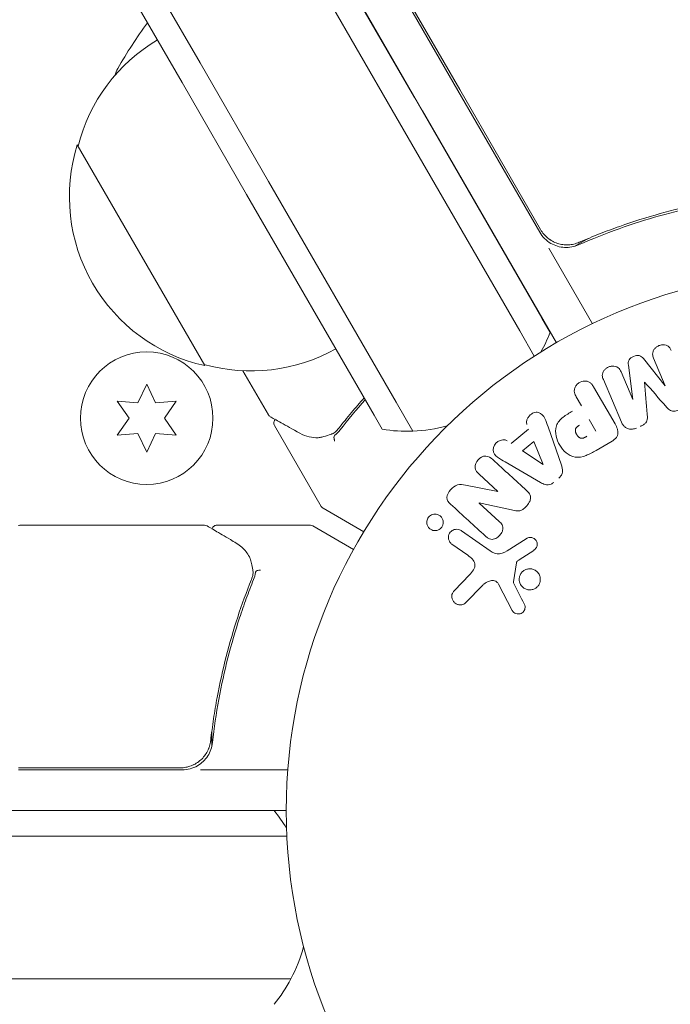
# Model space of a CAD drawing. Units: millimetres. Extents: x -10146 to 11599, y -12009 to 6788.
# Drawn here: x -5572 to -5508, y -1484 to -1387 of the extents above; entities that cross this region are included whole.
import ezdxf

# ---------------------------------------------------------------- set-up
doc = ezdxf.new("R2010")
doc.units = ezdxf.units.MM
doc.header["$LTSCALE"] = 20
doc.linetypes.add('HIDDEN', pattern=[9.525, 6.35, -3.175])
doc.layers.add('2d', color=230, linetype='Continuous')
doc.layers.add('EN-Free_Space_Hatch', color=10, linetype='HIDDEN')

msp = doc.modelspace()

# ---------------------------------------------------------------- hatches: boundary and pattern name
at = {"layer": 'EN-Free_Space_Hatch'}
h = msp.add_hatch(dxfattribs=at)
h.set_pattern_fill('ANSI31', color=256, scale=100)
h.set_pattern_definition([(256.7138, (-1772.05, 4038.24), (309.002, -72.9663), [])])
edge = h.paths.add_edge_path()
edge.add_line((-153.141, 2265.508), (-462.815, 2801.88))
edge.add_arc((-2187.042, 1806.397), 1990.965, 30, 72.579843)
edge.add_arc((-1255.363, 4775.728), 1121.1, 214.150824, 252.579843, ccw=False)
edge.add_line((-2183.143, 4146.372), (-2801.452, 5146.959))
edge.add_arc((-3652.136, 4621.282), 1000, 31.713811, 211.713811)
edge.add_line((-4502.821, 4095.606), (-3722.558, 2832.933))
edge.add_arc((-1772.051, 4038.241), 2292.868, 211.713811, 259.655883)
edge.add_line((-2183.757, 1782.638), (-1885.192, 1265.508))
edge.add_arc((-1019.166, 1765.508), 1000, 210, 390)
edge = h.paths.add_edge_path()
edge.add_line((-4492.744, -8327.453), (-4492.744, -10008.591))
edge.add_arc((-5492.744, -10008.591), 1000, -90, 0, ccw=False)
edge.add_arc((-5492.744, -10008.591), 1000, 180, 270, ccw=False)
edge.add_line((-6492.744, -10008.591), (-6492.744, -8327.453))
edge.add_line((-6492.744, -8327.453), (-4492.744, -8327.453))
edge = h.paths.add_edge_path()
edge.add_line((1488.873, -4032.631), (2844.206, -5503.37))
edge.add_line((2844.206, -5503.37), (1607.948, -6642.621))
edge.add_arc((930.282, -5907.252), 1000, 222.661562, 312.661562, ccw=False)
edge.add_arc((930.282, -5907.252), 1000, 132.661562, 222.661562, ccw=False)
edge.add_line((252.615, -5171.882), (1488.873, -4032.631))
edge = h.paths.add_edge_path()
edge.add_line((5191.028, 2410.468), (4881.353, 2946.84))
edge.add_arc((3157.126, 1951.358), 1990.965, 30, 72.579843)
edge.add_arc((4088.806, 4920.688), 1121.1, 214.150824, 252.579843, ccw=False)
edge.add_line((3161.025, 4291.333), (2542.717, 5291.92))
edge.add_arc((1692.032, 4766.243), 1000, 31.713811, 211.713811)
edge.add_line((841.348, 4240.566), (1621.611, 2977.894))
edge.add_arc((3572.118, 4183.201), 2292.868, 211.713811, 259.655883)
edge.add_line((3160.411, 1927.599), (3458.977, 1410.468))
edge.add_arc((4325.002, 1910.468), 1000, 210, 390)
edge = h.paths.add_edge_path()
edge.add_arc((-714.02, -154.718), 500, 0, 360)

# ---------------------------------------------------------------- linework, layer by layer
at = {"layer": '2d', "lineweight": 0}
for p, q in [((-6000.122, -618.821), (-5554.191, -1391.197)), ((-6000.122, -618.821), (-5554.191, -1391.197)), ((-5555.961, -1393.13), (-6001.893, -620.754)), ((-5528.906, -1393.912), (-5541.156, -1372.695)), ((-5540.952, -1372.648), (-5528.733, -1393.812)), ((-5532.37, -1395.912), (-5544.62, -1374.695)), ((-5539.507, -1383.63), (-5533.179, -1394.59)), ((-5535.344, -1395.84), (-5542.066, -1384.197)), ((-5542.066, -1384.197), (-5535.344, -1395.84)), ((-5547.469, -1402.84), (-5554.191, -1391.197)), ((-5547.469, -1402.84), (-5554.191, -1391.197)), ((-5555.961, -1393.13), (-5549.634, -1404.09)), ((-5520.679, -1416.24), (-5533.179, -1394.59)), ((-5528.906, -1393.912), (-5520.888, -1407.8)), ((-5520.804, -1407.545), (-5528.733, -1393.812)), ((-5535.344, -1395.84), (-5522.844, -1417.49)), ((-5522.844, -1417.49), (-5535.344, -1395.84)), ((-5532.37, -1395.912), (-5519.245, -1418.645)), ((-5553.742, -1420.895), (-5566.242, -1399.245)), ((-5547.469, -1402.84), (-5534.969, -1424.49)), ((-5547.469, -1402.84), (-5534.969, -1424.49)), ((-5537.134, -1425.74), (-5549.634, -1404.09)), ((-5513.224, -1406.743), (-5513.224, -1406.743)), ((-5516.138, -1408.425), (-5517.441, -1409.178)), ((-5519.986, -1409.361), (-5515.705, -1416.776)), ((-5520.679, -1416.24), (-5519.875, -1417.633)), ((-5521.414, -1419.968), (-5522.844, -1417.49)), ((-5522.844, -1417.49), (-5521.414, -1419.968)), ((-5510.708, -1420.207), (-5508.586, -1422.868)), ((-5508.569, -1422.861), (-5509.716, -1420.158)), ((-5547.496, -1425.714), (-5549.992, -1421.389)), ((-5512.907, -1421.512), (-5511.76, -1424.215)), ((-5511.743, -1424.208), (-5512.184, -1420.833)), ((-5559.429, -1422.695), (-5560.293, -1424.548)), ((-5558.565, -1424.548), (-5559.429, -1422.695)), ((-5512.862, -1426.446), (-5514.643, -1422.249)), ((-5515.594, -1422.98), (-5513.5, -1426.606)), ((-5562.33, -1424.37), (-5561.157, -1426.045)), ((-5560.293, -1424.548), (-5562.33, -1424.37)), ((-5556.528, -1424.37), (-5558.565, -1424.548)), ((-5557.701, -1426.045), (-5556.528, -1424.37)), ((-5533.335, -1427.319), (-5534.969, -1424.49)), ((-5533.335, -1427.319), (-5534.969, -1424.49)), ((-5516.791, -1424.849), (-5517.301, -1423.965)), ((-5561.157, -1426.045), (-5562.33, -1427.72)), ((-5556.528, -1427.72), (-5557.701, -1426.045)), ((-5537.134, -1425.74), (-5536.329, -1427.133)), ((-5516.026, -1426.175), (-5515.37, -1427.31)), ((-5562.33, -1427.72), (-5560.293, -1427.542)), ((-5560.293, -1427.542), (-5559.429, -1429.395)), ((-5559.429, -1429.395), (-5558.565, -1427.542)), ((-5558.565, -1427.542), (-5556.528, -1427.72)), ((-5546.892, -1426.759), (-5542.309, -1434.697)), ((-5523.669, -1428.522), (-5521.971, -1427.122)), ((-5520.068, -1426.886), (-5518.756, -1430.664)), ((-5522.568, -1429.255), (-5521.462, -1428.343)), ((-5521.462, -1428.343), (-5520.535, -1430.579)), ((-5513.775, -1428.291), (-5515.36, -1429.205)), ((-5520.55, -1430.591), (-5522.568, -1429.255)), ((-5520.806, -1432.353), (-5524.264, -1430.345)), ((-5524.986, -1433.236), (-5526.829, -1431.547)), ((-5528.171, -1432.62), (-5524.998, -1433.249)), ((-5538.136, -1437.183), (-5542.126, -1434.88)), ((-5526.824, -1434.38), (-5524.87, -1436.17)), ((-5523.366, -1435.114), (-5526.813, -1434.367)), ((-5571.76, -1436.545), (-5553.749, -1436.545)), ((-5552.542, -1436.545), (-5543.376, -1436.545)), ((-5543.126, -1436.612), (-5539.136, -1438.915)), ((-5528.57, -1437.091), (-5525.756, -1439.062)), ((-5523.83, -1438.901), (-5522.126, -1437.823)), ((-5527.942, -1439.5), (-5529.495, -1438.413)), ((-5521.477, -1439.017), (-5522.896, -1439.943)), ((-5523.176, -1440.245), (-5523.469, -1442.096)), ((-5529.241, -1442.942), (-5527.786, -1441.416)), ((-5526.47, -1442.425), (-5528.148, -1444.163)), ((-5523.59, -1444.9), (-5524.925, -1442.33)), ((-5553.042, -1453.379), (-5553.042, -1453.379)), ((-5553.042, -1456.744), (-5553.042, -1458.249)), ((-5556.137, -1460.345), (-5571.995, -1460.345)), ((-5571.995, -1460.545), (-5555.958, -1460.545)), ((-5554.156, -1460.545), (-5545.594, -1460.545)), ((-5573.545, -1464.545), (-5548.545, -1464.545)), ((-5546.937, -1464.545), (-5548.545, -1464.545)), ((-5546.937, -1464.545), (-5545.745, -1464.545)), ((-5573.545, -1467.045), (-5548.545, -1467.045)), ((-5573.545, -1467.045), (-5548.545, -1467.045)), ((-5545.686, -1467.045), (-5548.545, -1467.045)), ((-5545.686, -1467.045), (-5548.545, -1467.045)), ((-5573.545, -1481.045), (-5548.545, -1481.045)), ((-5573.545, -1481.045), (-5548.545, -1481.045)), ((-5545.278, -1481.045), (-5548.545, -1481.045)), ((-5545.278, -1481.045), (-5548.545, -1481.045))]:
    msp.add_line(p, q, dxfattribs=at)
for centre, radius in [((-5492.745, -1464.545), 53), ((-5559.429, -1426.045), 6.5)]:
    msp.add_circle(centre, radius, dxfattribs=at)
for centre, radius, start, end in [((-5518.924, -1416.671), 50, 143.95991, 150.10174), ((-5549.685, -1403.541), 17, 120.77439, 165.8135), ((-5559.669, -1393.243), 3, 150.10174, 164.43534), ((-5550.014, -1404.309), 17, 162.66793, 257.33207), ((-5518.29, -1406.3), 3, 210, 240.13809), ((-5533.906, -1412.33), 15, 331.20726, 339.29648), ((-5549.184, -1404.409), 17, 254.1865, 299.22561), ((-5533.906, -1412.33), 15, 260.70352, 272.18186), ((-5533.906, -1412.33), 15, 272.18186, 285.29093), ((-5541.876, -1434.447), 0.5, 210, 240), ((-5543.376, -1437.045), 0.5, 60, 90), ((-5555.958, -1457.545), 3, 270, 300.13809), ((-5558.545, -1474.045), 15, 31.21741, 39.29648), ((-5558.545, -1474.045), 15, 332.18186, 345.21343), ((-5558.545, -1474.045), 15, 320.70352, 332.18186)]:
    msp.add_arc(centre, radius, start, end, dxfattribs=at)
for centre, major_axis, start_param, end_param in [((-5510.591, -1422.503), (75.091, 31.874), -1.571045, -1.570849), ((-5510.153, -1423.533), (-75.659, -32.115), -1.591736, -1.591508), ((-5525.865, -1434.196), (-55.393, -60.45), -1.586672, -1.586454)]:
    msp.add_ellipse(centre, major_axis=major_axis, ratio=0.000001, start_param=start_param, end_param=end_param, dxfattribs=at)
at = {"layer": '2d', "lineweight": 0, "extrusion": (0, 0, -1)}
for centre, major_axis, start_param, end_param in [((-5510.153, -1423.533), (-75.659, -32.115), -1.549786, -1.549557), ((-5520.66, -1430.682), (63.698, 52.509), -1.569073, -1.568843), ((-5526.295, -1433.802), (55.175, 60.213), -1.580394, -1.580187)]:
    msp.add_ellipse(centre, major_axis=major_axis, ratio=0.000001, start_param=start_param, end_param=end_param, dxfattribs=at)
at = {"layer": '2d', "lineweight": 0}
for points, knots in [([(-5501.322, -1404.353), (-5503.878, -1404.717), (-5506.466, -1405.251), (-5510.393, -1406.347), (-5511.71, -1406.761), (-5513.695, -1407.464), (-5514.36, -1407.712), (-5515.687, -1408.235), (-5516.349, -1408.509), (-5517.009, -1408.796)], [0, 0, 0, 0, 0.00862373, 0.00862373, 0.0129356, 0.0129356, 0.01509153, 0.01509153, 0.01724746, 0.01724746, 0.01724746, 0.01724746]), ([(-5517.085, -1409.048), (-5514.425, -1407.881), (-5511.77, -1406.943), (-5507.8, -1405.828), (-5506.478, -1405.506), (-5504.499, -1405.092), (-5503.839, -1404.965), (-5502.527, -1404.736), (-5501.874, -1404.633), (-5501.225, -1404.541)], [0, 0, 0, 0, 0.00868805, 0.00868805, 0.01303207, 0.01303207, 0.01520408, 0.01520408, 0.0173761, 0.0173761, 0.0173761, 0.0173761]), ([(-5517.009, -1408.796), (-5517.176, -1408.869), (-5517.348, -1408.926), (-5517.699, -1409.008), (-5517.88, -1409.033), (-5518.245, -1409.051), (-5518.426, -1409.043), (-5518.785, -1408.994), (-5518.965, -1408.953), (-5519.312, -1408.84), (-5519.479, -1408.768), (-5519.799, -1408.594), (-5519.953, -1408.491), (-5520.237, -1408.261), (-5520.367, -1408.134), (-5520.604, -1407.856), (-5520.712, -1407.705), (-5520.804, -1407.545)], [0, 0, 0, 0, 0.000545643, 0.000545643, 0.001091287, 0.001091287, 0.00163693, 0.00163693, 0.002182574, 0.002182574, 0.002728217, 0.002728217, 0.003273861, 0.003273861, 0.003819504, 0.003819504, 0.004365148, 0.004365148, 0.004365148, 0.004365148]), ([(-5519.39, -1408.802), (-5519.475, -1408.765), (-5519.558, -1408.725), (-5519.731, -1408.631), (-5519.821, -1408.575), (-5519.909, -1408.515)], [0.0024508948, 0.0024508948, 0.0024508948, 0.0024508948, 0.0027282175, 0.0027282175, 0.0030428619, 0.0030428619, 0.0030428619, 0.0030428619]), ([(-5519.39, -1408.802), (-5519.475, -1408.765), (-5519.558, -1408.725), (-5519.731, -1408.631), (-5519.821, -1408.575), (-5519.909, -1408.515)], [0.0024508947, 0.0024508947, 0.0024508947, 0.0024508947, 0.0027282175, 0.0027282175, 0.003042862, 0.003042862, 0.003042862, 0.003042862]), ([(-5519.783, -1408.902), (-5519.579, -1409.019), (-5519.364, -1409.111), (-5518.911, -1409.245), (-5518.679, -1409.284), (-5518.214, -1409.308), (-5517.977, -1409.293), (-5517.52, -1409.209), (-5517.299, -1409.141), (-5517.085, -1409.048)], [0.001588216, 0.001588216, 0.001588216, 0.001588216, 0.002301357, 0.002301357, 0.003014498, 0.003014498, 0.003727639, 0.003727639, 0.004440779, 0.004440779, 0.004440779, 0.004440779]), ([(-5517.703, -1409.003), (-5517.705, -1409.003), (-5517.706, -1409.003), (-5517.71, -1409.004), (-5517.713, -1409.005), (-5517.718, -1409.005), (-5517.72, -1409.006), (-5517.735, -1409.008), (-5517.747, -1409.01), (-5517.776, -1409.015), (-5517.791, -1409.017), (-5517.806, -1409.019)], [0.1768027, 0.1768027, 0.1768027, 0.1768027, 0.1894279, 0.1894279, 0.2123885, 0.2123885, 0.2329575, 0.2329575, 0.3426623, 0.3426623, 0.4889405, 0.4889405, 0.4889405, 0.4889405]), ([(-5517.703, -1409.003), (-5517.706, -1409.003), (-5517.709, -1409.004), (-5517.713, -1409.005), (-5517.714, -1409.005), (-5517.718, -1409.006), (-5517.721, -1409.006), (-5517.732, -1409.008), (-5517.739, -1409.009), (-5517.767, -1409.013), (-5517.786, -1409.016), (-5517.805, -1409.019)], [0.1786321, 0.1786321, 0.1786321, 0.1786321, 0.2027398, 0.2027398, 0.2141563, 0.2141563, 0.2394263, 0.2394263, 0.3068136, 0.3068136, 0.4865298, 0.4865298, 0.4865298, 0.4865298]), ([(-5509.716, -1420.158), (-5509.77, -1420.031), (-5509.812, -1419.896), (-5509.815, -1419.757), (-5509.817, -1419.672), (-5509.802, -1419.584), (-5509.771, -1419.5), (-5509.739, -1419.417), (-5509.692, -1419.336), (-5509.634, -1419.263), (-5509.573, -1419.185), (-5509.497, -1419.114), (-5509.414, -1419.055), (-5509.323, -1418.991), (-5509.22, -1418.938), (-5509.112, -1418.904), (-5509.01, -1418.871), (-5508.902, -1418.853), (-5508.797, -1418.851), (-5508.689, -1418.849), (-5508.58, -1418.863), (-5508.482, -1418.894), (-5508.389, -1418.924), (-5508.303, -1418.972), (-5508.235, -1419.032), (-5508.158, -1419.1), (-5508.099, -1419.185), (-5508.052, -1419.272), (-5508.025, -1419.321), (-5508.002, -1419.371), (-5507.981, -1419.421)], [0, 0, 0, 0, 0.149557, 0.149557, 0.149557, 0.240892, 0.240892, 0.240892, 0.331834, 0.331834, 0.331834, 0.428634, 0.428634, 0.428634, 0.53396, 0.53396, 0.53396, 0.633918, 0.633918, 0.633918, 0.73669, 0.73669, 0.73669, 0.833499, 0.833499, 0.833499, 0.94118, 0.94118, 0.94118, 1, 1, 1, 1]), ([(-5512.184, -1420.833), (-5512.205, -1420.667), (-5512.209, -1420.49), (-5512.031, -1420.174), (-5511.854, -1420.063), (-5511.497, -1419.911), (-5511.296, -1419.859), (-5510.939, -1419.947), (-5510.813, -1420.074), (-5510.708, -1420.207)], [0, 0, 0, 0, 0.25, 0.25, 0.5, 0.5, 0.75, 0.75, 1, 1, 1, 1]), ([(-5514.643, -1422.249), (-5514.697, -1422.123), (-5514.742, -1421.989), (-5514.746, -1421.849), (-5514.749, -1421.768), (-5514.737, -1421.685), (-5514.709, -1421.605), (-5514.681, -1421.526), (-5514.638, -1421.449), (-5514.585, -1421.378), (-5514.529, -1421.304), (-5514.46, -1421.236), (-5514.385, -1421.177), (-5514.3, -1421.111), (-5514.203, -1421.056), (-5514.101, -1421.018), (-5514.001, -1420.979), (-5513.894, -1420.956), (-5513.79, -1420.948), (-5513.682, -1420.94), (-5513.574, -1420.948), (-5513.474, -1420.973), (-5513.373, -1420.997), (-5513.278, -1421.04), (-5513.2, -1421.099), (-5513.132, -1421.151), (-5513.076, -1421.215), (-5513.029, -1421.283), (-5512.98, -1421.355), (-5512.941, -1421.433), (-5512.907, -1421.512)], [0, 0, 0, 0, 0.149412, 0.149412, 0.149412, 0.234669, 0.234669, 0.234669, 0.319552, 0.319552, 0.319552, 0.409122, 0.409122, 0.409122, 0.510496, 0.510496, 0.510496, 0.610839, 0.610839, 0.610839, 0.713767, 0.713767, 0.713767, 0.817551, 0.817551, 0.817551, 0.907085, 0.907085, 0.907085, 1, 1, 1, 1]), ([(-5517.301, -1423.965), (-5517.378, -1423.832), (-5517.445, -1423.69), (-5517.476, -1423.538), (-5517.495, -1423.443), (-5517.499, -1423.342), (-5517.482, -1423.242), (-5517.466, -1423.142), (-5517.429, -1423.041), (-5517.378, -1422.948), (-5517.327, -1422.855), (-5517.26, -1422.767), (-5517.181, -1422.691), (-5517.101, -1422.614), (-5517.006, -1422.547), (-5516.904, -1422.501), (-5516.815, -1422.46), (-5516.72, -1422.432), (-5516.625, -1422.417), (-5516.524, -1422.401), (-5516.421, -1422.4), (-5516.324, -1422.413), (-5516.218, -1422.427), (-5516.115, -1422.459), (-5516.026, -1422.508), (-5515.943, -1422.554), (-5515.87, -1422.615), (-5515.807, -1422.683), (-5515.723, -1422.772), (-5515.655, -1422.874), (-5515.594, -1422.98)], [0, 0, 0, 0, 0.150582, 0.150582, 0.150582, 0.244297, 0.244297, 0.244297, 0.338108, 0.338108, 0.338108, 0.43157, 0.43157, 0.43157, 0.526276, 0.526276, 0.526276, 0.608642, 0.608642, 0.608642, 0.696468, 0.696468, 0.696468, 0.792269, 0.792269, 0.792269, 0.881826, 0.881826, 0.881826, 1, 1, 1, 1]), ([(-5538.105, -1424.058), (-5538.53, -1424.536), (-5538.947, -1425.018), (-5539.775, -1426.007), (-5540.186, -1426.513), (-5540.584, -1427.021)], [0.013015909, 0.013015909, 0.013015909, 0.013015909, 0.015088766, 0.015088766, 0.017244304, 0.017244304, 0.017244304, 0.017244304]), ([(-5522.155, -1426.668), (-5522.267, -1426.393), (-5522.137, -1426.042), (-5521.781, -1425.681), (-5521.64, -1425.579), (-5521.328, -1425.456), (-5521.158, -1425.446), (-5520.713, -1425.565), (-5520.512, -1425.805), (-5520.26, -1426.328), (-5520.165, -1426.607), (-5520.068, -1426.886)], [0, 0, 0, 0, 0.25, 0.25, 0.375, 0.375, 0.5, 0.5, 0.75, 0.75, 1, 1, 1, 1]), ([(-5515.36, -1429.205), (-5515.679, -1429.39), (-5516.003, -1429.57), (-5516.686, -1429.841), (-5517.051, -1429.924), (-5517.742, -1429.823), (-5518.044, -1429.651), (-5518.547, -1429.235), (-5518.759, -1428.98), (-5519.089, -1428.429), (-5519.212, -1428.122), (-5519.345, -1427.481), (-5519.361, -1427.135), (-5519.136, -1426.47), (-5518.883, -1426.186), (-5518.305, -1425.728), (-5517.986, -1425.54), (-5517.667, -1425.355)], [0, 0, 0, 0, 0.125, 0.125, 0.25, 0.25, 0.375, 0.375, 0.5, 0.5, 0.625, 0.625, 0.75, 0.75, 0.875, 0.875, 1, 1, 1, 1]), ([(-5507.202, -1425.238), (-5507.33, -1425.292), (-5507.464, -1425.336), (-5507.6, -1425.357), (-5507.682, -1425.369), (-5507.765, -1425.372), (-5507.845, -1425.362), (-5507.926, -1425.351), (-5508.004, -1425.324), (-5508.073, -1425.287), (-5508.196, -1425.22), (-5508.297, -1425.123), (-5508.391, -1425.024), (-5508.435, -1424.976), (-5508.478, -1424.928), (-5508.521, -1424.879)], [0, 0, 0, 0, 0.262144, 0.262144, 0.262144, 0.418954, 0.418954, 0.418954, 0.577827, 0.577827, 0.577827, 0.864518, 0.864518, 0.864518, 1, 1, 1, 1]), ([(-5544.417, -1427.523), (-5545.135, -1427.12), (-5545.752, -1426.774), (-5546.746, -1426.216), (-5547.113, -1426.01), (-5547.308, -1425.9)], [0, 0, 0, 0, 5.185263, 5.185263, 10.641762, 10.641762, 10.641762, 10.641762]), ([(-5546.892, -1426.759), (-5546.919, -1426.712), (-5546.939, -1426.66), (-5546.96, -1426.554), (-5546.962, -1426.498), (-5546.948, -1426.391), (-5546.932, -1426.338), (-5546.887, -1426.246), (-5546.86, -1426.206), (-5546.827, -1426.17)], [0.0000977, 0.0000977, 0.0000977, 0.0000977, 0.1619902, 0.1619902, 0.3245365, 0.3245365, 0.4870626, 0.4870626, 0.6306658, 0.6306658, 0.6306658, 0.6306658]), ([(-5511.394, -1427.017), (-5511.516, -1427.069), (-5511.647, -1427.105), (-5511.778, -1427.118), (-5511.908, -1427.132), (-5512.042, -1427.124), (-5512.165, -1427.092), (-5512.275, -1427.063), (-5512.379, -1427.016), (-5512.469, -1426.954), (-5512.558, -1426.893), (-5512.635, -1426.816), (-5512.699, -1426.732), (-5512.765, -1426.644), (-5512.819, -1426.547), (-5512.862, -1426.446)], [0, 0, 0, 0, 0.211935, 0.211935, 0.211935, 0.42554, 0.42554, 0.42554, 0.616183, 0.616183, 0.616183, 0.804578, 0.804578, 0.804578, 1, 1, 1, 1]), ([(-5510.341, -1425.652), (-5510.331, -1425.777), (-5510.321, -1425.902), (-5510.327, -1426.029), (-5510.33, -1426.121), (-5510.342, -1426.215), (-5510.374, -1426.304), (-5510.398, -1426.372), (-5510.435, -1426.438), (-5510.482, -1426.496), (-5510.54, -1426.568), (-5510.612, -1426.631), (-5510.69, -1426.684), (-5510.786, -1426.75), (-5510.892, -1426.804), (-5511, -1426.849)], [0, 0, 0, 0, 0.262214, 0.262214, 0.262214, 0.45352, 0.45352, 0.45352, 0.59911, 0.59911, 0.59911, 0.778355, 0.778355, 0.778355, 1, 1, 1, 1]), ([(-5516.254, -1427.82), (-5516.283, -1427.837), (-5516.321, -1427.858), (-5516.357, -1427.879), (-5516.373, -1427.888), (-5516.38, -1427.891), (-5516.384, -1427.894), (-5516.385, -1427.894), (-5516.413, -1427.909), (-5516.449, -1427.928), (-5516.489, -1427.946), (-5516.505, -1427.954), (-5516.516, -1427.959), (-5516.52, -1427.96), (-5516.552, -1427.974), (-5516.59, -1427.989), (-5516.625, -1428), (-5516.648, -1428.006), (-5516.657, -1428.008), (-5516.723, -1428.022), (-5516.774, -1428.025), (-5516.84, -1428.016), (-5516.874, -1428.008), (-5516.907, -1427.995), (-5516.929, -1427.985), (-5516.942, -1427.979), (-5516.97, -1427.963), (-5516.998, -1427.946), (-5517.026, -1427.924), (-5517.045, -1427.909), (-5517.055, -1427.901), (-5517.079, -1427.879), (-5517.094, -1427.864), (-5517.125, -1427.831), (-5517.142, -1427.813), (-5517.184, -1427.761), (-5517.211, -1427.724), (-5517.246, -1427.667), (-5517.257, -1427.648), (-5517.279, -1427.609), (-5517.289, -1427.59), (-5517.309, -1427.547), (-5517.323, -1427.515), (-5517.335, -1427.484), (-5517.343, -1427.463), (-5517.346, -1427.454), (-5517.357, -1427.42), (-5517.366, -1427.386), (-5517.372, -1427.353), (-5517.376, -1427.331), (-5517.378, -1427.322), (-5517.382, -1427.285), (-5517.385, -1427.249), (-5517.383, -1427.215), (-5517.382, -1427.192), (-5517.38, -1427.182), (-5517.375, -1427.147), (-5517.369, -1427.123), (-5517.353, -1427.078), (-5517.343, -1427.054), (-5517.32, -1427.014), (-5517.3, -1426.983), (-5517.276, -1426.954), (-5517.258, -1426.934), (-5517.248, -1426.923), (-5517.223, -1426.898), (-5517.196, -1426.873), (-5517.166, -1426.849), (-5517.145, -1426.833), (-5517.133, -1426.823), (-5517.086, -1426.789), (-5517.043, -1426.762), (-5516.994, -1426.734)], [0, 0, 0, 0, 0.03125, 0.046875, 0.054688, 0.058594, 0.058594, 0.0625, 0.0625, 0.09375, 0.109375, 0.117188, 0.117188, 0.125, 0.125, 0.15625, 0.171875, 0.171875, 0.1875, 0.1875, 0.25, 0.25, 0.28125, 0.296875, 0.296875, 0.3125, 0.3125, 0.34375, 0.359375, 0.359375, 0.375, 0.375, 0.40625, 0.40625, 0.4375, 0.4375, 0.5, 0.5, 0.53125, 0.53125, 0.5625, 0.5625, 0.59375, 0.609375, 0.609375, 0.625, 0.625, 0.65625, 0.671875, 0.671875, 0.6875, 0.6875, 0.71875, 0.734375, 0.734375, 0.75, 0.75, 0.78125, 0.78125, 0.8125, 0.8125, 0.84375, 0.859375, 0.859375, 0.875, 0.875, 0.90625, 0.921875, 0.921875, 0.9375, 0.9375, 1, 1, 1, 1]), ([(-5513.5, -1426.606), (-5513.403, -1426.774), (-5513.316, -1426.951), (-5513.263, -1427.14), (-5513.232, -1427.247), (-5513.213, -1427.36), (-5513.215, -1427.474), (-5513.217, -1427.564), (-5513.233, -1427.657), (-5513.265, -1427.745), (-5513.298, -1427.832), (-5513.349, -1427.917), (-5513.41, -1427.992), (-5513.486, -1428.084), (-5513.58, -1428.164), (-5513.68, -1428.231), (-5513.711, -1428.252), (-5513.743, -1428.272), (-5513.775, -1428.291)], [0, 0, 0, 0, 0.31317, 0.31317, 0.31317, 0.49167, 0.49167, 0.49167, 0.632378, 0.632378, 0.632378, 0.773792, 0.773792, 0.773792, 0.946691, 0.946691, 0.946691, 1, 1, 1, 1]), ([(-5541.344, -1427.621), (-5541.596, -1427.725), (-5541.837, -1427.804), (-5542.188, -1427.895), (-5542.316, -1427.922), (-5542.422, -1427.94)], [0, 0, 0, 0, 0.923542, 0.923542, 1.557399, 1.557399, 1.557399, 1.557399]), ([(-5541.007, -1427.732), (-5541.053, -1427.777), (-5541.071, -1427.859), (-5541.056, -1428.012), (-5541.044, -1428.067), (-5541.021, -1428.153), (-5541.013, -1428.183), (-5541, -1428.243), (-5540.995, -1428.277), (-5541.01, -1428.301)], [0, 0, 0, 0, 0.0003654766, 0.0003654766, 0.000548215, 0.000548215, 0.0006395841, 0.0006395841, 0.0007309533, 0.0007309533, 0.0007309533, 0.0007309533]), ([(-5541.061, -1427.961), (-5541.061, -1427.961), (-5541.061, -1427.961), (-5541.06, -1427.974), (-5541.058, -1427.987), (-5541.056, -1428.001)], [0.00036542169, 0.00036542169, 0.00036542169, 0.00036542169, 0.00036547664, 0.00036547664, 0.00041235108, 0.00041235108, 0.00041235108, 0.00041235108]), ([(-5541.061, -1427.961), (-5541.061, -1427.961), (-5541.061, -1427.961), (-5541.06, -1427.974), (-5541.058, -1427.987), (-5541.056, -1428.001)], [0.00036542169, 0.00036542169, 0.00036542169, 0.00036542169, 0.00036547664, 0.00036547664, 0.00041235108, 0.00041235108, 0.00041235108, 0.00041235108]), ([(-5541.061, -1427.961), (-5541.061, -1427.961), (-5541.061, -1427.961), (-5541.06, -1427.974), (-5541.058, -1427.987), (-5541.056, -1428.001)], [0.00036542169, 0.00036542169, 0.00036542169, 0.00036542169, 0.00036547664, 0.00036547664, 0.00041235108, 0.00041235108, 0.00041235108, 0.00041235108]), ([(-5541.009, -1428.2), (-5541.008, -1428.204), (-5541.007, -1428.209), (-5541.006, -1428.214), (-5541.006, -1428.215), (-5541.006, -1428.217)], [0.0006258347, 0.0006258347, 0.0006258347, 0.0006258347, 0.00063958412, 0.00063958412, 0.00064304323, 0.00064304323, 0.00064304323, 0.00064304323]), ([(-5541.009, -1428.2), (-5541.008, -1428.204), (-5541.007, -1428.209), (-5541.006, -1428.214), (-5541.006, -1428.215), (-5541.006, -1428.217)], [0.00062583469, 0.00062583469, 0.00062583469, 0.00062583469, 0.00063958412, 0.00063958412, 0.00064304323, 0.00064304323, 0.00064304323, 0.00064304323]), ([(-5541.009, -1428.2), (-5541.008, -1428.204), (-5541.007, -1428.209), (-5541.006, -1428.214), (-5541.006, -1428.215), (-5541.006, -1428.217)], [0.0006258347, 0.0006258347, 0.0006258347, 0.0006258347, 0.00063958412, 0.00063958412, 0.00064304323, 0.00064304323, 0.00064304323, 0.00064304323]), ([(-5524.264, -1430.345), (-5524.521, -1430.196), (-5524.777, -1430.049), (-5525.245, -1429.699), (-5525.439, -1429.46), (-5525.48, -1428.842), (-5525.259, -1428.525), (-5524.698, -1428.154), (-5524.328, -1428.093), (-5524.08, -1428.255)], [0, 0, 0, 0, 0.25, 0.25, 0.5, 0.5, 0.75, 0.75, 1, 1, 1, 1]), ([(-5526.829, -1431.547), (-5527.015, -1431.377), (-5527.183, -1431.172), (-5527.247, -1430.643), (-5527.132, -1430.345), (-5526.74, -1429.91), (-5526.453, -1429.761), (-5525.909, -1429.77), (-5525.686, -1429.923), (-5525.498, -1430.095)], [0, 0, 0, 0, 0.25, 0.25, 0.5, 0.5, 0.75, 0.75, 1, 1, 1, 1]), ([(-5518.756, -1430.664), (-5518.719, -1430.772), (-5518.686, -1430.882), (-5518.666, -1430.996), (-5518.647, -1431.111), (-5518.641, -1431.232), (-5518.66, -1431.351), (-5518.676, -1431.443), (-5518.707, -1431.536), (-5518.752, -1431.622), (-5518.797, -1431.708), (-5518.858, -1431.788), (-5518.928, -1431.858), (-5518.954, -1431.884), (-5518.981, -1431.908), (-5519.009, -1431.931)], [0, 0, 0, 0, 0.258514, 0.258514, 0.258514, 0.521139, 0.521139, 0.521139, 0.723781, 0.723781, 0.723781, 0.926502, 0.926502, 0.926502, 1, 1, 1, 1]), ([(-5519.514, -1432.347), (-5519.593, -1432.413), (-5519.682, -1432.469), (-5519.776, -1432.508), (-5519.87, -1432.547), (-5519.971, -1432.571), (-5520.07, -1432.577), (-5520.163, -1432.583), (-5520.256, -1432.574), (-5520.343, -1432.553), (-5520.51, -1432.513), (-5520.662, -1432.437), (-5520.806, -1432.353)], [0, 0, 0, 0, 0.210571, 0.210571, 0.210571, 0.422328, 0.422328, 0.422328, 0.621156, 0.621156, 0.621156, 1, 1, 1, 1]), ([(-5529.633, -1434.477), (-5529.817, -1434.309), (-5529.995, -1434.1), (-5529.981, -1433.563), (-5529.817, -1433.298), (-5529.444, -1432.86), (-5529.214, -1432.664), (-5528.687, -1432.523), (-5528.424, -1432.57), (-5528.171, -1432.62)], [0, 0, 0, 0, 0.25, 0.25, 0.5, 0.5, 0.75, 0.75, 1, 1, 1, 1]), ([(-5522.183, -1433.133), (-5522.07, -1433.236), (-5521.963, -1433.349), (-5521.885, -1433.481), (-5521.844, -1433.552), (-5521.811, -1433.629), (-5521.794, -1433.711), (-5521.777, -1433.794), (-5521.777, -1433.884), (-5521.793, -1433.971), (-5521.812, -1434.077), (-5521.853, -1434.183), (-5521.904, -1434.282), (-5521.989, -1434.448), (-5522.105, -1434.603), (-5522.234, -1434.74), (-5522.327, -1434.839), (-5522.431, -1434.931), (-5522.546, -1435.002), (-5522.631, -1435.056), (-5522.725, -1435.098), (-5522.821, -1435.122), (-5522.916, -1435.146), (-5523.014, -1435.153), (-5523.109, -1435.149), (-5523.197, -1435.145), (-5523.282, -1435.132), (-5523.366, -1435.114)], [0, 0, 0, 0, 0.1575, 0.1575, 0.1575, 0.241033, 0.241033, 0.241033, 0.325709, 0.325709, 0.325709, 0.429473, 0.429473, 0.429473, 0.603377, 0.603377, 0.603377, 0.728155, 0.728155, 0.728155, 0.821685, 0.821685, 0.821685, 0.914881, 0.914881, 0.914881, 1, 1, 1, 1]), ([(-5530.371, -1436.467), (-5530.385, -1436.52), (-5530.404, -1436.573), (-5530.428, -1436.623), (-5530.465, -1436.698), (-5530.515, -1436.768), (-5530.572, -1436.828), (-5530.627, -1436.884), (-5530.69, -1436.933), (-5530.756, -1436.97), (-5530.824, -1437.009), (-5530.898, -1437.037), (-5530.972, -1437.054), (-5531.053, -1437.073), (-5531.137, -1437.079), (-5531.217, -1437.073), (-5531.308, -1437.066), (-5531.396, -1437.043), (-5531.477, -1437.008), (-5531.569, -1436.968), (-5531.652, -1436.911), (-5531.723, -1436.842), (-5531.798, -1436.768), (-5531.86, -1436.678), (-5531.901, -1436.577), (-5531.941, -1436.481), (-5531.964, -1436.372), (-5531.964, -1436.261), (-5531.963, -1436.196), (-5531.955, -1436.128), (-5531.938, -1436.062)], [0.5, 0.5, 0.5, 0.5, 0.5308264, 0.5308264, 0.5308264, 0.5764939, 0.5764939, 0.5764939, 0.619222, 0.619222, 0.619222, 0.6634255, 0.6634255, 0.6634255, 0.7123401, 0.7123401, 0.7123401, 0.7680844, 0.7680844, 0.7680844, 0.8308981, 0.8308981, 0.8308981, 0.8977418, 0.8977418, 0.8977418, 0.9621491, 0.9621491, 0.9621491, 1, 1, 1, 1]), ([(-5531.938, -1436.062), (-5531.918, -1435.987), (-5531.887, -1435.913), (-5531.846, -1435.845), (-5531.804, -1435.778), (-5531.752, -1435.715), (-5531.693, -1435.663), (-5531.636, -1435.611), (-5531.57, -1435.568), (-5531.502, -1435.535), (-5531.43, -1435.501), (-5531.354, -1435.478), (-5531.279, -1435.467), (-5531.195, -1435.453), (-5531.109, -1435.454), (-5531.028, -1435.467), (-5530.936, -1435.481), (-5530.847, -1435.512), (-5530.767, -1435.556), (-5530.678, -1435.604), (-5530.598, -1435.67), (-5530.532, -1435.749), (-5530.465, -1435.83), (-5530.412, -1435.927), (-5530.38, -1436.033), (-5530.35, -1436.131), (-5530.338, -1436.24), (-5530.35, -1436.349), (-5530.354, -1436.388), (-5530.361, -1436.427), (-5530.371, -1436.467)], [0, 0, 0, 0, 0.0433665, 0.0433665, 0.0433665, 0.0868094, 0.0868094, 0.0868094, 0.1295054, 0.1295054, 0.1295054, 0.1746613, 0.1746613, 0.1746613, 0.2253036, 0.2253036, 0.2253036, 0.2831823, 0.2831823, 0.2831823, 0.3477345, 0.3477345, 0.3477345, 0.4147773, 0.4147773, 0.4147773, 0.4773892, 0.4773892, 0.4773892, 0.5, 0.5, 0.5, 0.5]), ([(-5524.87, -1436.17), (-5524.761, -1436.271), (-5524.655, -1436.38), (-5524.581, -1436.511), (-5524.543, -1436.578), (-5524.514, -1436.652), (-5524.501, -1436.73), (-5524.488, -1436.808), (-5524.491, -1436.891), (-5524.506, -1436.973), (-5524.525, -1437.074), (-5524.562, -1437.175), (-5524.611, -1437.268), (-5524.673, -1437.387), (-5524.756, -1437.498), (-5524.851, -1437.594), (-5524.946, -1437.69), (-5525.056, -1437.773), (-5525.174, -1437.834), (-5525.26, -1437.878), (-5525.351, -1437.911), (-5525.443, -1437.927), (-5525.52, -1437.941), (-5525.599, -1437.942), (-5525.674, -1437.928), (-5525.764, -1437.912), (-5525.85, -1437.876), (-5525.928, -1437.831), (-5526.027, -1437.773), (-5526.117, -1437.7), (-5526.201, -1437.623)], [0, 0, 0, 0, 0.149047, 0.149047, 0.149047, 0.224258, 0.224258, 0.224258, 0.300011, 0.300011, 0.300011, 0.394683, 0.394683, 0.394683, 0.514913, 0.514913, 0.514913, 0.635701, 0.635701, 0.635701, 0.72283, 0.72283, 0.72283, 0.796261, 0.796261, 0.796261, 0.886016, 0.886016, 0.886016, 1, 1, 1, 1]), ([(-5553.494, -1436.614), (-5553.334, -1436.708), (-5553.061, -1436.871), (-5552.301, -1437.322), (-5551.806, -1437.615), (-5551.039, -1438.071), (-5550.845, -1438.186), (-5550.643, -1438.306)], [0, 0, 0, 0, 4.507571, 4.507571, 9.166252, 9.166252, 10.647046, 10.647046, 10.647046, 10.647046]), ([(-5553.019, -1436.895), (-5553.018, -1436.892), (-5553.017, -1436.888), (-5552.999, -1436.834), (-5552.973, -1436.784), (-5552.907, -1436.698), (-5552.866, -1436.66), (-5552.777, -1436.6), (-5552.726, -1436.577), (-5552.631, -1436.551), (-5552.587, -1436.545), (-5552.542, -1436.545)], [0.1511617, 0.1511617, 0.1511617, 0.1511617, 0.1619902, 0.1619902, 0.3245365, 0.3245365, 0.4870626, 0.4870626, 0.6495895, 0.6495895, 0.7820197, 0.7820197, 0.7820197, 0.7820197]), ([(-5529.495, -1438.413), (-5529.578, -1438.355), (-5529.651, -1438.28), (-5529.707, -1438.194), (-5529.764, -1438.108), (-5529.805, -1438.009), (-5529.825, -1437.903), (-5529.844, -1437.806), (-5529.844, -1437.701), (-5529.825, -1437.598), (-5529.807, -1437.51), (-5529.774, -1437.421), (-5529.727, -1437.342), (-5529.685, -1437.271), (-5529.632, -1437.206), (-5529.571, -1437.151), (-5529.512, -1437.099), (-5529.446, -1437.055), (-5529.376, -1437.022), (-5529.304, -1436.988), (-5529.226, -1436.965), (-5529.15, -1436.954), (-5529.065, -1436.942), (-5528.979, -1436.943), (-5528.897, -1436.957), (-5528.806, -1436.973), (-5528.718, -1437.004), (-5528.638, -1437.049), (-5528.615, -1437.062), (-5528.592, -1437.076), (-5528.57, -1437.091)], [0, 0, 0, 0, 0.128283, 0.128283, 0.128283, 0.257197, 0.257197, 0.257197, 0.376438, 0.376438, 0.376438, 0.47937, 0.47937, 0.47937, 0.570293, 0.570293, 0.570293, 0.657943, 0.657943, 0.657943, 0.74995, 0.74995, 0.74995, 0.851832, 0.851832, 0.851832, 0.966572, 0.966572, 0.966572, 1, 1, 1, 1]), ([(-5522.126, -1437.823), (-5522.075, -1437.791), (-5522.018, -1437.768), (-5521.96, -1437.756), (-5521.903, -1437.743), (-5521.845, -1437.739), (-5521.788, -1437.743), (-5521.702, -1437.748), (-5521.618, -1437.77), (-5521.541, -1437.804), (-5521.463, -1437.838), (-5521.391, -1437.886), (-5521.33, -1437.944), (-5521.266, -1438.006), (-5521.213, -1438.083), (-5521.179, -1438.167), (-5521.149, -1438.24), (-5521.132, -1438.321), (-5521.129, -1438.402), (-5521.126, -1438.485), (-5521.136, -1438.572), (-5521.164, -1438.654), (-5521.183, -1438.71), (-5521.212, -1438.765), (-5521.249, -1438.814), (-5521.295, -1438.875), (-5521.354, -1438.928), (-5521.415, -1438.974), (-5521.436, -1438.989), (-5521.456, -1439.003), (-5521.477, -1439.017)], [0, 0, 0, 0, 0.082221, 0.082221, 0.082221, 0.163511, 0.163511, 0.163511, 0.287426, 0.287426, 0.287426, 0.413061, 0.413061, 0.413061, 0.546586, 0.546586, 0.546586, 0.661904, 0.661904, 0.661904, 0.780544, 0.780544, 0.780544, 0.862621, 0.862621, 0.862621, 0.966358, 0.966358, 0.966358, 1, 1, 1, 1]), ([(-5550.643, -1438.306), (-5550.232, -1438.55), (-5549.934, -1438.834), (-5549.565, -1439.305), (-5549.455, -1439.475), (-5549.361, -1439.651)], [0, 0, 0, 0, 2.68096, 2.68096, 4.072421, 4.072421, 4.072421, 4.072421]), ([(-5525.756, -1439.062), (-5525.484, -1439.252), (-5525.163, -1439.391), (-5524.464, -1439.305), (-5524.141, -1439.098), (-5523.83, -1438.901)], [0, 0, 0, 0, 0.5, 0.5, 1, 1, 1, 1]), ([(-5549.284, -1439.825), (-5549.238, -1439.952), (-5549.184, -1440.118), (-5549.091, -1440.489), (-5549.051, -1440.696), (-5549.022, -1440.919)], [0, 0, 0, 0, 0.798025, 0.798025, 1.557778, 1.557778, 1.557778, 1.557778]), ([(-5527.786, -1441.416), (-5527.642, -1441.266), (-5527.503, -1441.111), (-5527.279, -1440.756), (-5527.208, -1440.543), (-5527.278, -1440.156), (-5527.392, -1439.994), (-5527.646, -1439.722), (-5527.79, -1439.607), (-5527.942, -1439.5)], [0, 0, 0, 0, 0.25, 0.25, 0.5, 0.5, 0.75, 0.75, 1, 1, 1, 1]), ([(-5522.896, -1439.943), (-5522.929, -1439.964), (-5522.961, -1439.984), (-5522.993, -1440.005), (-5523.033, -1440.033), (-5523.072, -1440.063), (-5523.104, -1440.099), (-5523.125, -1440.122), (-5523.142, -1440.148), (-5523.155, -1440.175), (-5523.165, -1440.197), (-5523.172, -1440.221), (-5523.176, -1440.245)], [0, 0, 0, 0, 0.271486, 0.271486, 0.271486, 0.613888, 0.613888, 0.613888, 0.826923, 0.826923, 0.826923, 1, 1, 1, 1]), ([(-5548.259, -1440.945), (-5548.38, -1440.943), (-5548.499, -1440.963), (-5548.681, -1441.039), (-5548.741, -1441.094), (-5548.756, -1441.154)], [-0.0000106927, -0.0000106927, -0.0000106927, -0.0000106927, 0.0003537469, 0.0003537469, 0.0007181865, 0.0007181865, 0.0007181865, 0.0007181865]), ([(-5522.894, -1441.835), (-5522.891, -1441.727), (-5522.872, -1441.617), (-5522.835, -1441.514), (-5522.798, -1441.41), (-5522.744, -1441.309), (-5522.675, -1441.222), (-5522.609, -1441.137), (-5522.529, -1441.062), (-5522.441, -1441.002), (-5522.353, -1440.942), (-5522.255, -1440.896), (-5522.156, -1440.866), (-5522.051, -1440.835), (-5521.942, -1440.821), (-5521.836, -1440.823), (-5521.722, -1440.826), (-5521.608, -1440.848), (-5521.503, -1440.886), (-5521.39, -1440.928), (-5521.283, -1440.989), (-5521.192, -1441.067), (-5521.096, -1441.147), (-5521.014, -1441.247), (-5520.952, -1441.358), (-5520.892, -1441.469), (-5520.85, -1441.594), (-5520.833, -1441.722), (-5520.826, -1441.774), (-5520.823, -1441.827), (-5520.824, -1441.88)], [0, 0, 0, 0, 0.0492127, 0.0492127, 0.0492127, 0.0985629, 0.0985629, 0.0985629, 0.1461901, 0.1461901, 0.1461901, 0.1936729, 0.1936729, 0.1936729, 0.2434261, 0.2434261, 0.2434261, 0.2970519, 0.2970519, 0.2970519, 0.3548805, 0.3548805, 0.3548805, 0.415485, 0.415485, 0.415485, 0.4757831, 0.4757831, 0.4757831, 0.5, 0.5, 0.5, 0.5]), ([(-5549.161, -1441.876), (-5550.124, -1444.272), (-5550.955, -1446.781), (-5551.97, -1450.729), (-5552.269, -1452.077), (-5552.653, -1454.148), (-5552.771, -1454.848), (-5552.982, -1456.259), (-5553.075, -1456.969), (-5553.156, -1457.683)], [0, 0, 0, 0, 0.00862373, 0.00862373, 0.0129356, 0.0129356, 0.01509153, 0.01509153, 0.01724746, 0.01724746, 0.01724746, 0.01724746]), ([(-5552.977, -1457.875), (-5552.657, -1454.988), (-5552.142, -1452.22), (-5551.122, -1448.224), (-5550.741, -1446.919), (-5550.11, -1444.998), (-5549.889, -1444.363), (-5549.432, -1443.111), (-5549.195, -1442.495), (-5548.95, -1441.887)], [0, 0, 0, 0, 0.00868805, 0.00868805, 0.01303207, 0.01303207, 0.01520408, 0.01520408, 0.0173761, 0.0173761, 0.0173761, 0.0173761]), ([(-5524.925, -1442.33), (-5524.967, -1442.249), (-5525.022, -1442.175), (-5525.091, -1442.118), (-5525.154, -1442.064), (-5525.231, -1442.024), (-5525.312, -1442.002), (-5525.382, -1441.983), (-5525.456, -1441.976), (-5525.53, -1441.978), (-5525.649, -1441.982), (-5525.77, -1442.01), (-5525.885, -1442.053), (-5526.052, -1442.114), (-5526.214, -1442.206), (-5526.356, -1442.321), (-5526.396, -1442.353), (-5526.434, -1442.388), (-5526.47, -1442.425)], [0, 0, 0, 0, 0.155271, 0.155271, 0.155271, 0.300602, 0.300602, 0.300602, 0.425017, 0.425017, 0.425017, 0.625972, 0.625972, 0.625972, 0.919161, 0.919161, 0.919161, 1, 1, 1, 1]), ([(-5520.824, -1441.88), (-5520.826, -1441.951), (-5520.835, -1442.023), (-5520.851, -1442.093), (-5520.877, -1442.205), (-5520.923, -1442.316), (-5520.986, -1442.414), (-5521.044, -1442.506), (-5521.118, -1442.589), (-5521.202, -1442.658), (-5521.284, -1442.726), (-5521.378, -1442.781), (-5521.475, -1442.819), (-5521.575, -1442.859), (-5521.681, -1442.883), (-5521.786, -1442.891), (-5521.899, -1442.899), (-5522.012, -1442.888), (-5522.118, -1442.86), (-5522.233, -1442.83), (-5522.343, -1442.78), (-5522.44, -1442.715), (-5522.543, -1442.645), (-5522.634, -1442.556), (-5522.706, -1442.453), (-5522.778, -1442.35), (-5522.833, -1442.23), (-5522.864, -1442.105), (-5522.886, -1442.018), (-5522.896, -1441.926), (-5522.894, -1441.835)], [0.5, 0.5, 0.5, 0.5, 0.5325, 0.5325, 0.5325, 0.5843306, 0.5843306, 0.5843306, 0.6325858, 0.6325858, 0.6325858, 0.6798809, 0.6798809, 0.6798809, 0.7287596, 0.7287596, 0.7287596, 0.781079, 0.781079, 0.781079, 0.8376169, 0.8376169, 0.8376169, 0.8975665, 0.8975665, 0.8975665, 0.9583179, 0.9583179, 0.9583179, 1, 1, 1, 1]), ([(-5528.148, -1444.163), (-5528.197, -1444.214), (-5528.256, -1444.255), (-5528.317, -1444.286), (-5528.378, -1444.316), (-5528.443, -1444.337), (-5528.508, -1444.348), (-5528.608, -1444.367), (-5528.711, -1444.366), (-5528.809, -1444.35), (-5528.909, -1444.333), (-5529.006, -1444.299), (-5529.093, -1444.251), (-5529.189, -1444.198), (-5529.277, -1444.124), (-5529.343, -1444.035), (-5529.403, -1443.956), (-5529.448, -1443.863), (-5529.477, -1443.765), (-5529.505, -1443.668), (-5529.518, -1443.561), (-5529.508, -1443.455), (-5529.5, -1443.383), (-5529.481, -1443.31), (-5529.451, -1443.242), (-5529.413, -1443.156), (-5529.359, -1443.077), (-5529.299, -1443.006), (-5529.281, -1442.984), (-5529.261, -1442.962), (-5529.241, -1442.942)], [0, 0, 0, 0, 0.078905, 0.078905, 0.078905, 0.156895, 0.156895, 0.156895, 0.278767, 0.278767, 0.278767, 0.402824, 0.402824, 0.402824, 0.540222, 0.540222, 0.540222, 0.661123, 0.661123, 0.661123, 0.781936, 0.781936, 0.781936, 0.864404, 0.864404, 0.864404, 0.968184, 0.968184, 0.968184, 1, 1, 1, 1]), ([(-5523.469, -1442.096), (-5523.473, -1442.116), (-5523.472, -1442.137), (-5523.469, -1442.156), (-5523.466, -1442.173), (-5523.46, -1442.19), (-5523.452, -1442.206)], [0, 0, 0, 0, 0.529214, 0.529214, 0.529214, 1, 1, 1, 1]), ([(-5522.405, -1444.266), (-5522.367, -1444.341), (-5522.338, -1444.423), (-5522.326, -1444.508), (-5522.316, -1444.573), (-5522.317, -1444.641), (-5522.329, -1444.707), (-5522.341, -1444.773), (-5522.365, -1444.839), (-5522.397, -1444.899), (-5522.43, -1444.96), (-5522.472, -1445.017), (-5522.521, -1445.066), (-5522.572, -1445.118), (-5522.633, -1445.161), (-5522.698, -1445.192), (-5522.758, -1445.22), (-5522.822, -1445.238), (-5522.886, -1445.247), (-5522.956, -1445.257), (-5523.028, -1445.255), (-5523.097, -1445.245), (-5523.179, -1445.232), (-5523.259, -1445.205), (-5523.331, -1445.165), (-5523.404, -1445.124), (-5523.471, -1445.069), (-5523.523, -1445.003), (-5523.548, -1444.971), (-5523.571, -1444.936), (-5523.59, -1444.9)], [0, 0, 0, 0, 0.121966, 0.121966, 0.121966, 0.214779, 0.214779, 0.214779, 0.307643, 0.307643, 0.307643, 0.401902, 0.401902, 0.401902, 0.50199, 0.50199, 0.50199, 0.594015, 0.594015, 0.594015, 0.695052, 0.695052, 0.695052, 0.816614, 0.816614, 0.816614, 0.940808, 0.940808, 0.940808, 1, 1, 1, 1]), ([(-5553.156, -1457.683), (-5553.177, -1457.865), (-5553.214, -1458.042), (-5553.319, -1458.387), (-5553.387, -1458.557), (-5553.554, -1458.882), (-5553.652, -1459.034), (-5553.873, -1459.321), (-5553.999, -1459.456), (-5554.271, -1459.7), (-5554.416, -1459.809), (-5554.727, -1459.999), (-5554.893, -1460.081), (-5555.234, -1460.211), (-5555.409, -1460.261), (-5555.768, -1460.328), (-5555.953, -1460.345), (-5556.137, -1460.345)], [0, 0, 0, 0, 0.000545643, 0.000545643, 0.001091287, 0.001091287, 0.00163693, 0.00163693, 0.002182574, 0.002182574, 0.002728217, 0.002728217, 0.003273861, 0.003273861, 0.003819504, 0.003819504, 0.004365148, 0.004365148, 0.004365148, 0.004365148]), ([(-5554.452, -1460.139), (-5554.249, -1460.021), (-5554.062, -1459.881), (-5553.719, -1459.555), (-5553.569, -1459.374), (-5553.316, -1458.983), (-5553.21, -1458.77), (-5553.055, -1458.333), (-5553.002, -1458.107), (-5552.977, -1457.875)], [0.001588216, 0.001588216, 0.001588216, 0.001588216, 0.002301357, 0.002301357, 0.003014498, 0.003014498, 0.003727639, 0.003727639, 0.004440779, 0.004440779, 0.004440779, 0.004440779]), ([(-5553.325, -1458.388), (-5553.325, -1458.39), (-5553.326, -1458.391), (-5553.327, -1458.395), (-5553.328, -1458.398), (-5553.33, -1458.402), (-5553.331, -1458.405), (-5553.336, -1458.419), (-5553.34, -1458.43), (-5553.351, -1458.457), (-5553.357, -1458.471), (-5553.362, -1458.485)], [0.1768027, 0.1768027, 0.1768027, 0.1768027, 0.1894279, 0.1894279, 0.2123886, 0.2123886, 0.2329575, 0.2329575, 0.3426623, 0.3426623, 0.4889405, 0.4889405, 0.4889405, 0.4889405]), ([(-5553.325, -1458.388), (-5553.326, -1458.391), (-5553.327, -1458.394), (-5553.328, -1458.397), (-5553.328, -1458.399), (-5553.33, -1458.403), (-5553.331, -1458.405), (-5553.335, -1458.415), (-5553.338, -1458.423), (-5553.348, -1458.449), (-5553.355, -1458.467), (-5553.362, -1458.484)], [0.1786321, 0.1786321, 0.1786321, 0.1786321, 0.2027398, 0.2027398, 0.2141563, 0.2141563, 0.2394263, 0.2394263, 0.3068136, 0.3068136, 0.4865298, 0.4865298, 0.4865298, 0.4865298]), ([(-5554.342, -1459.748), (-5554.416, -1459.804), (-5554.493, -1459.855), (-5554.661, -1459.958), (-5554.754, -1460.009), (-5554.85, -1460.054)], [0.0024508946, 0.0024508946, 0.0024508946, 0.0024508946, 0.0027282175, 0.0027282175, 0.003042862, 0.003042862, 0.003042862, 0.003042862])]:
    msp.add_open_spline(points, degree=3, knots=knots, dxfattribs=at)
for points in [[(-5517.8, -1409.018), (-5517.802, -1409.018), (-5517.804, -1409.019), (-5517.806, -1409.019)], [(-5517.009, -1408.796), (-5517.043, -1408.811), (-5517.078, -1408.825), (-5517.11, -1408.838)], [(-5510.341, -1425.652), (-5510.428, -1424.632), (-5510.518, -1423.584), (-5510.609, -1422.511)], [(-5510.595, -1422.504), (-5509.886, -1423.316), (-5509.194, -1424.108), (-5508.521, -1424.879)], [(-5540.47, -1427.199), (-5539.686, -1426.197), (-5538.863, -1425.211), (-5537.999, -1424.241)], [(-5547.494, -1425.717), (-5547.495, -1425.716), (-5547.495, -1425.715), (-5547.496, -1425.714)], [(-5547.308, -1425.9), (-5547.384, -1425.857), (-5547.45, -1425.793), (-5547.494, -1425.717)], [(-5546.77, -1426.117), (-5546.77, -1426.117), (-5546.77, -1426.117), (-5546.77, -1426.117)], [(-5542.612, -1427.961), (-5543.194, -1427.98), (-5543.785, -1427.878), (-5544.417, -1427.523)], [(-5541.156, -1427.542), (-5541.198, -1427.56), (-5541.24, -1427.577), (-5541.281, -1427.595)], [(-5540.954, -1427.414), (-5541.014, -1427.467), (-5541.083, -1427.511), (-5541.156, -1427.542)], [(-5540.993, -1427.72), (-5540.8, -1427.571), (-5540.625, -1427.398), (-5540.47, -1427.199)], [(-5540.993, -1427.72), (-5540.8, -1427.571), (-5540.625, -1427.398), (-5540.47, -1427.199)], [(-5540.993, -1427.72), (-5540.8, -1427.571), (-5540.625, -1427.398), (-5540.47, -1427.199)], [(-5540.993, -1427.72), (-5540.8, -1427.571), (-5540.625, -1427.398), (-5540.47, -1427.199)], [(-5540.584, -1427.021), (-5540.697, -1427.164), (-5540.82, -1427.295), (-5540.954, -1427.414)], [(-5542.422, -1427.94), (-5542.486, -1427.951), (-5542.548, -1427.959), (-5542.612, -1427.961)], [(-5541.281, -1427.595), (-5541.302, -1427.604), (-5541.323, -1427.612), (-5541.344, -1427.621)], [(-5541.008, -1427.733), (-5541.013, -1427.738), (-5541.018, -1427.744), (-5541.023, -1427.75)], [(-5541.008, -1427.733), (-5541.013, -1427.738), (-5541.018, -1427.744), (-5541.023, -1427.75)], [(-5541.008, -1427.733), (-5541.013, -1427.738), (-5541.018, -1427.744), (-5541.023, -1427.75)], [(-5541.007, -1427.732), (-5541.004, -1427.729), (-5540.999, -1427.725), (-5540.993, -1427.72)], [(-5522.183, -1433.133), (-5523.244, -1432.16), (-5524.351, -1431.146), (-5525.498, -1430.095)], [(-5529.633, -1434.477), (-5528.445, -1435.567), (-5527.298, -1436.617), (-5526.201, -1437.623)], [(-5571.995, -1436.566), (-5571.96, -1436.562), (-5571.924, -1436.559), (-5571.887, -1436.555)], [(-5571.887, -1436.555), (-5571.846, -1436.552), (-5571.804, -1436.548), (-5571.76, -1436.545)], [(-5553.749, -1436.545), (-5553.748, -1436.545), (-5553.747, -1436.545), (-5553.746, -1436.545)], [(-5553.494, -1436.614), (-5553.569, -1436.57), (-5553.657, -1436.545), (-5553.746, -1436.545)], [(-5553.037, -1436.971), (-5553.037, -1436.971), (-5553.037, -1436.971), (-5553.037, -1436.971)], [(-5549.361, -1439.651), (-5549.331, -1439.707), (-5549.306, -1439.765), (-5549.284, -1439.825)], [(-5549.022, -1440.919), (-5549.021, -1440.925), (-5549.02, -1440.932), (-5549.019, -1440.938)], [(-5549.019, -1440.938), (-5549.011, -1440.999), (-5549.003, -1441.06), (-5548.996, -1441.121)], [(-5549.059, -1441.579), (-5549.088, -1441.68), (-5549.122, -1441.779), (-5549.161, -1441.876)], [(-5549.006, -1441.359), (-5549.021, -1441.433), (-5549.039, -1441.507), (-5549.059, -1441.579)], [(-5548.996, -1441.121), (-5548.986, -1441.2), (-5548.99, -1441.282), (-5549.006, -1441.359)], [(-5548.95, -1441.887), (-5548.856, -1441.653), (-5548.793, -1441.415), (-5548.76, -1441.173)], [(-5548.95, -1441.887), (-5548.856, -1441.653), (-5548.793, -1441.415), (-5548.76, -1441.173)], [(-5548.76, -1441.173), (-5548.759, -1441.166), (-5548.758, -1441.159), (-5548.756, -1441.154)], [(-5548.754, -1441.146), (-5548.755, -1441.149), (-5548.756, -1441.151), (-5548.756, -1441.154)], [(-5522.405, -1444.266), (-5522.746, -1443.594), (-5523.095, -1442.907), (-5523.452, -1442.206)], [(-5553.156, -1457.683), (-5553.161, -1457.721), (-5553.166, -1457.758), (-5553.171, -1457.792)], [(-5553.36, -1458.48), (-5553.361, -1458.482), (-5553.362, -1458.484), (-5553.362, -1458.485)]]:
    msp.add_open_spline(points, degree=3, dxfattribs=at)

doc.saveas('drawing.dxf')
